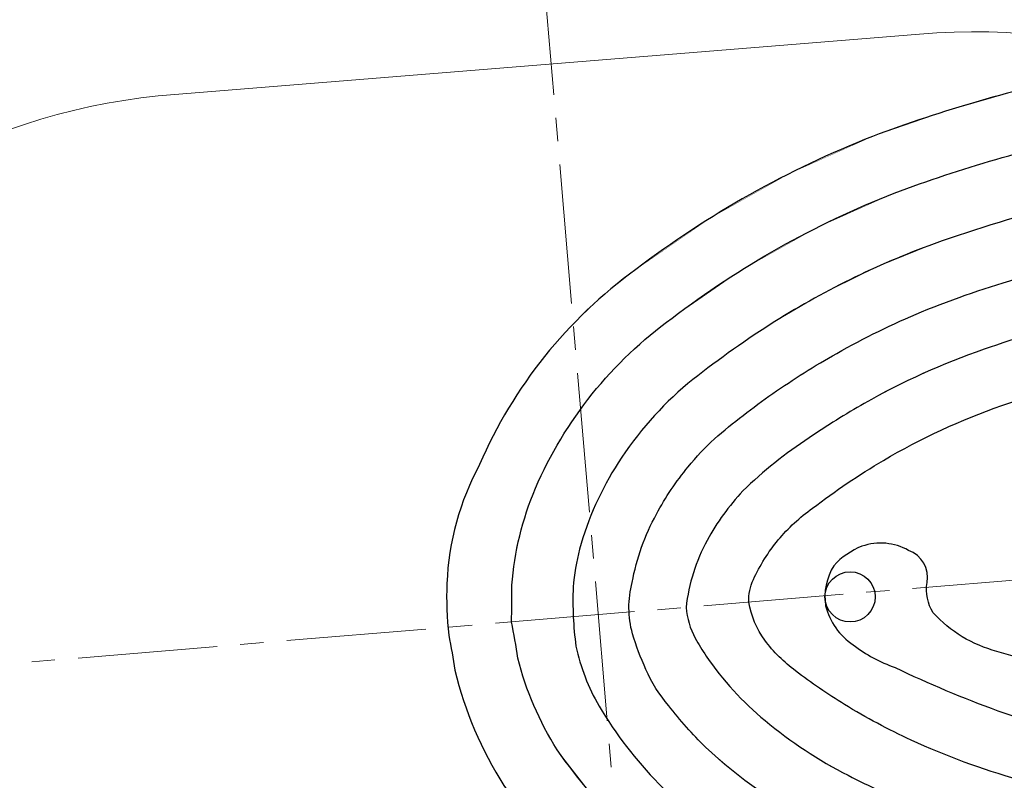
# Model space of a CAD drawing. Extents: x 87139 to 221846, y -16478 to 106399.
# Drawn here: x 113797 to 120516, y 14475 to 19664 of the extents above; entities that cross this region are included whole.
import ezdxf

# ---------------------------------------------------------------- set-up
doc = ezdxf.new("R2010")
doc.units = 0
doc.header["$MEASUREMENT"] = 0
doc.linetypes.add('CENTER2', pattern=[28.575, 19.05, -3.175, 3.175, -3.175])
for name, color, linetype, lineweight in [('SCHEMAT_widokowe', 51, 'Continuous', 15), ('STADION_dekoracja', 200, 'Continuous', 13), ('STADION_dekoracja 2 bryła', 130, 'Continuous', 25), ('STADION_dekoracja 2 polilinia', 130, 'Continuous', 25)]:
    doc.layers.add(name, color=color, linetype=linetype, lineweight=lineweight)

msp = doc.modelspace()

# ---------------------------------------------------------------- linework, layer by layer
at = {"layer": 'SCHEMAT_widokowe', "linetype": 'CENTER2', "lineweight": 0, "ltscale": 50}
for p, q in [((118172.877, 10610.198), (117318.949, 20587.176)), ((108500.341, 14833.826), (130037.626, 16629.4))]:
    msp.add_line(p, q, dxfattribs=at)
at = {"layer": 'SCHEMAT_widokowe', "color": 253}
msp.add_line((114741.909, 19143.827), (119937.383, 19565.82), dxfattribs=at)
for centre, radius, start, end in [((120307.875, 15122.119), 4459.119, 46.5091135, 94.7660025), ((115184.054, 14828.168), 4338.249, 95.8496142, 144.8860536)]:
    msp.add_arc(centre, radius, start, end, dxfattribs=at)
at = {"layer": 'STADION_dekoracja', "const_width": 2}
for points in [[(121088.115, 19291.552, 0.0392546), (119617.363, 18867.311, 0.0694594), (118002.63, 17959.904, 0.13481832), (116936.012, 16629.249, 0.11441207), (116712.692, 15815.243, 0.03780244), (116725.183, 15463.846, -0.01825941), (116766.892, 15225.389, 0.08326897), (117101.736, 14439.412, 0.09588303), (118295.398, 13284.901, 0.13559323), (120174.037, 12624.209, 0.04117426), (122111.198, 12538.684, 0.04156527)], [(121843.273, 12934.004, -0.03371687), (120217.548, 13059.529, -0.13714492), (118539.68, 13647.618, -0.09570734), (117465.287, 14682.551, -0.07984623), (117196.785, 15308.276, 0.01668968), (117152.858, 15554.855, 0.01668968), (117155.348, 15805.304, -0.07984623), (117316.529, 16466.852, -0.13509142), (118249.273, 17627.706, -0.06954308), (119765.555, 18481.034, -0.03907974), (121167.716, 18885.548, -0.03456941)], [(120930.939, 18403.363, 0.0261481), (120036.906, 18134.742, 0.05435506), (118917.611, 17583.6, 0.02584681), (118357.58, 17181.878, 0.07583337), (117881.98, 16641.204, 0.07687441), (117618.327, 16052.07, 0.03827129), (117574.282, 15791.788, 0.04190314), (117592.92, 15389.745, 0.07760732), (117750.739, 14981.547, 0.05790343), (118157.794, 14451.687, 0.05110055), (118609.259, 14073.094, 0.0304997), (119188.255, 13736.61, 0.03622879), (119891.009, 13446.7, 0.01986675), (120292.117, 13331.746, 0.0254755), (120953.263, 13171.746, 0.02468166)], [(120525.811, 13680.15, -0.01623873), (120083.28, 13800.353, -0.05027334), (119243.565, 14162.488, -0.07177959), (118477.99, 14700.96, -0.03702815), (118226.58, 14983.447, -0.07630861), (118071.017, 15231.415, -0.03487333), (117979.224, 15474.634, -0.13112703), (117976.768, 15824.879, -0.08001808), (118142.885, 16291.478, -0.04894789), (118358.749, 16613.573, -0.0331174), (118538.659, 16804.972, -0.026335), (118936.146, 17112.7, -0.02361918), (119372.889, 17387.373, -0.02954226), (119952.34, 17670.941, -0.02610536), (120640.315, 17908.444, -0.03867799)], [(120572.627, 14076.367, -0.03145368), (119893.425, 14303.278, -0.02256951), (119450.334, 14508.92, -0.05498782), (118884.204, 14881.554, -0.07138814), (118481.98, 15322.651, -0.02514019), (118407.488, 15444.533, -0.10416921), (118344.845, 15654.232, -0.09797378), (118488.725, 16111.828, -0.06541975), (118732.49, 16448.574, -0.0491898), (119185.684, 16811.512, -0.02177146), (119560.219, 17045.644, -0.04617314), (120377.855, 17415.093, -0.02205079), (121065.357, 17620.603, -0.03056904)], [(121281.694, 17259.272, 0.02634703), (120499.354, 17031.485, 0.04949938), (119691.336, 16656.925, 0.0312269), (119208.237, 16330.546, 0.0671779), (118973.459, 16114.3, 0.0671779), (118804.407, 15843.55, 0.12345121), (118772.414, 15690.214, 0.11460687), (118881.334, 15430.397, 0.0724866), (119092.538, 15220.728, 0.02562884), (119425.873, 14992.075, 0.02961374), (119881.306, 14748.657, 0.03839533), (120615.041, 14477.789, 0.03270645)]]:
    msp.add_lwpolyline(points, format="xyb", dxfattribs=at)
msp.add_lwpolyline([(122846.048, 15034.343), (122879.41, 14634.17, -0.03101535), (121947.973, 14650.584, -0.03153345), (121134.157, 14765.173, -0.03411298), (120472.517, 14949.676, -0.02602322), (119770.833, 15244.808, -0.08271606), (119485.817, 15399.134, -0.18814202), (119296.936, 15664.705, -0.17740948), (119352.486, 15938.656, -0.11592208), (119545.109, 16071.401, -0.21312385), (119863.045, 16043.593, -0.36480333), (119989.115, 15823.036, 0.18184024), (120031.443, 15617.892, 0.14559943), (120465.81, 15354.287, 0.01593976), (120976.838, 15217.626, 0.03178783), (121812.76, 15070.73, 0.02613714), (122526.771, 15029.084, 0.01138836), (122846.048, 15034.343)], format="xyb", close=True, dxfattribs=at)
at = {"layer": 'STADION_dekoracja'}
msp.add_circle((119464.221, 15726.312), 171.476, dxfattribs=at)
at = {"layer": 'STADION_dekoracja 2 bryła'}
msp.add_circle((119464.221, 15726.312), 171.476, dxfattribs=at)
at = {"layer": 'STADION_dekoracja 2 polilinia', "color": 1, "elevation": 1353.528}
for points in [[(121088.115, 19291.552, 0.0392546), (119617.363, 18867.311, 0.0694594), (118002.63, 17959.904, 0.13481832), (116936.012, 16629.249, 0.11413199), (116712.775, 15817.308, 0.03802459), (116725.183, 15463.846, -0.01825941), (116766.892, 15225.389, 0.08326897), (117101.736, 14439.412, 0.09588303), (118295.398, 13284.901, 0.13559323), (120174.037, 12624.209, 0.04117426), (122111.198, 12538.684, 0.04156527)], [(121843.273, 12934.004, -0.03371687), (120217.548, 13059.529, -0.13714492), (118539.68, 13647.618, -0.09570734), (117465.287, 14682.551, -0.07984623), (117196.785, 15308.276, 0.01668968), (117152.858, 15554.855, 0.01668968), (117155.348, 15805.304, -0.07984623), (117316.529, 16466.852, -0.13509142), (118249.273, 17627.706, -0.06954308), (119765.555, 18481.034, -0.03907974), (121167.716, 18885.548, -0.03456941)], [(120930.939, 18403.363, 0.0261481), (120036.906, 18134.742, 0.05435506), (118917.611, 17583.6, 0.02584681), (118357.58, 17181.878, 0.07583337), (117881.98, 16641.204, 0.07687441), (117618.327, 16052.07, 0.03827129), (117574.282, 15791.788, 0.04190314), (117592.92, 15389.745, 0.07760732), (117750.739, 14981.547, 0.05790343), (118157.794, 14451.687, 0.05110055), (118609.259, 14073.094, 0.0304997), (119188.255, 13736.61, 0.03622879), (119891.009, 13446.7, 0.01986675), (120292.117, 13331.746, 0.0254755), (120953.263, 13171.746, 0.02468166)], [(120525.811, 13680.15, -0.01623873), (120083.28, 13800.353, -0.05027334), (119243.565, 14162.488, -0.07177959), (118477.99, 14700.96, -0.03702815), (118226.58, 14983.447, -0.07630861), (118071.017, 15231.415, -0.03487333), (117979.224, 15474.634, -0.13112703), (117976.768, 15824.879, -0.08001808), (118142.885, 16291.478, -0.04894789), (118358.749, 16613.573, -0.0331174), (118538.659, 16804.972, -0.026335), (118936.146, 17112.7, -0.02361918), (119372.889, 17387.373, -0.02954226), (119952.34, 17670.941, -0.02610536), (120640.315, 17908.444, -0.03867799)], [(121065.357, 17620.603, 0.02205079), (120377.855, 17415.093, 0.04617314), (119560.219, 17045.644, 0.02177146), (119185.684, 16811.512, 0.0491898), (118732.49, 16448.574, 0.06541975), (118488.725, 16111.828, 0.09797378), (118344.845, 15654.232, 0.10416921), (118407.488, 15444.533, 0.02514019), (118481.98, 15322.651, 0.07138814), (118884.204, 14881.554, 0.05498782), (119450.334, 14508.92, 0.02256951), (119893.425, 14303.278, 0.03145368), (120572.627, 14076.367, 0.01810761)], [(120615.041, 14477.789, -0.03839533), (119881.306, 14748.657, -0.02961374), (119425.873, 14992.075, -0.02562884), (119092.538, 15220.728, -0.0724866), (118881.334, 15430.397, -0.11460687), (118772.414, 15690.214, -0.12345121), (118804.407, 15843.55, -0.0671779), (118973.459, 16114.3, -0.0671779), (119208.237, 16330.546, -0.0312269), (119691.336, 16656.925, -0.04949938), (120499.354, 17031.485, -0.02634703), (121281.694, 17259.272, -0.04619875)]]:
    msp.add_lwpolyline(points, format="xyb", dxfattribs=at)
msp.add_lwpolyline([(122846.048, 15034.343, -0.01138836), (122526.771, 15029.084, -0.02613714), (121812.76, 15070.73, -0.03178783), (120976.838, 15217.626, -0.01593976), (120465.81, 15354.287, -0.14559943), (120031.443, 15617.892, -0.18184024), (119989.115, 15823.036, 0.36480333), (119863.045, 16043.593, 0.21312385), (119545.109, 16071.401, 0.11592208), (119352.486, 15938.656, 0.17740948), (119296.936, 15664.705, 0.18814202), (119485.817, 15399.134, 0.08271606), (119770.833, 15244.808, 0.02602322), (120472.517, 14949.676, 0.03411298), (121134.157, 14765.173, 0.03153345), (121947.973, 14650.584, 0.03101535), (122879.41, 14634.17)], format="xyb", close=True, dxfattribs=at)

doc.saveas('drawing.dxf')
